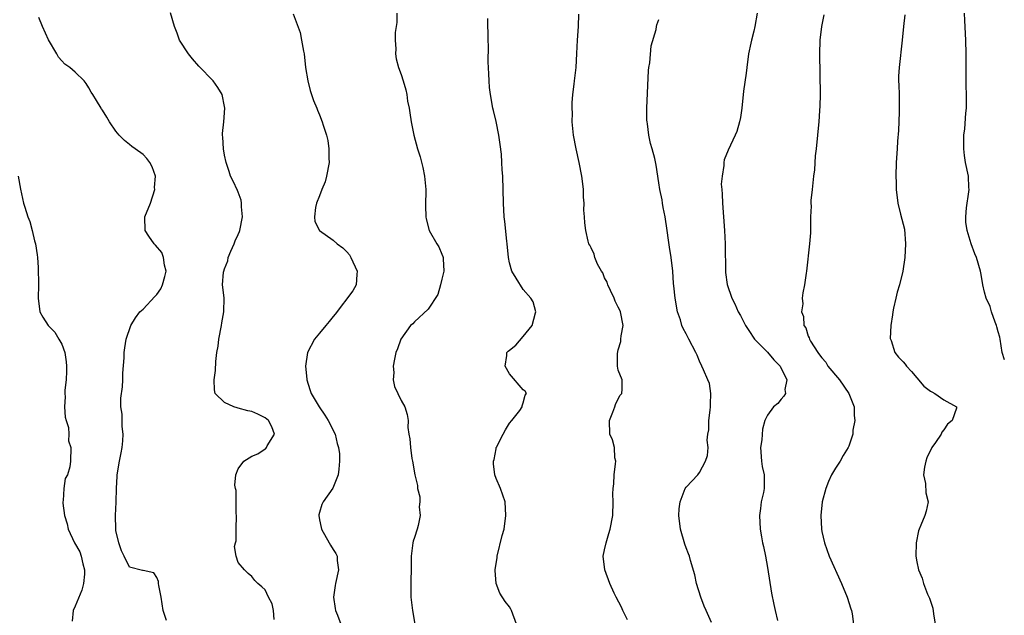
# Model space of a CAD drawing. Units: inches. Extents: x 2625000 to 2628000, y 1461000 to 1464000.
# Drawn here: x 2625139 to 2625284, y 1461226 to 1461314 of the extents above; entities that cross this region are included whole.
import ezdxf

# ---------------------------------------------------------------- set-up
doc = ezdxf.new("R2010")
doc.units = ezdxf.units.IN
doc.header["$MEASUREMENT"] = 0
doc.layers.add('LD26251461_2ft', color=195, linetype='Continuous')

msp = doc.modelspace()

# ---------------------------------------------------------------- linework, layer by layer
at = {"layer": 'LD26251461_2ft'}
for points, elevation in [([(2625160.45, 1461225.55), (2625159.97, 1461227), (2625159.68, 1461229), (2625159.3, 1461230.7), (2625159.27, 1461231), (2625159.27, 1461231.27), (2625159, 1461231.9), (2625158.56, 1461232.56), (2625157, 1461232.89), (2625156.92, 1461232.92), (2625155, 1461233.4), (2625154.19, 1461235), (2625153.82, 1461235.82), (2625153.41, 1461237), (2625153, 1461238.8), (2625152.97, 1461239), (2625152.95, 1461241), (2625153.05, 1461242.95), (2625153.04, 1461243.04), (2625153.09, 1461245), (2625153.19, 1461246.81), (2625153.19, 1461247), (2625153.51, 1461249), (2625153.77, 1461250.23), (2625153.9, 1461251), (2625154, 1461252), (2625154.05, 1461253), (2625153.9, 1461254.1), (2625153.91, 1461255.91), (2625153.71, 1461257), (2625153.72, 1461258.28), (2625153.94, 1461259.94), (2625154.02, 1461261), (2625154.01, 1461261.99), (2625154.21, 1461264.21), (2625154.19, 1461265), (2625154.29, 1461265.71), (2625154.5, 1461267), (2625155.17, 1461269), (2625155.87, 1461270.13), (2625156.5, 1461271), (2625157, 1461271.41), (2625158.75, 1461273.25), (2625159, 1461273.56), (2625159.61, 1461274.39), (2625159.87, 1461275), (2625160.19, 1461276.19), (2625160.39, 1461277), (2625160.14, 1461277.86), (2625160.01, 1461279), (2625159.74, 1461279.74), (2625158.83, 1461280.83), (2625158.64, 1461281), (2625157.83, 1461282.17), (2625157.28, 1461283), (2625157.27, 1461285), (2625158.08, 1461287), (2625158.71, 1461289), (2625158.7, 1461289.3), (2625158.81, 1461291), (2625158.34, 1461292.34), (2625158.01, 1461293), (2625157.57, 1461293.57), (2625157, 1461294.17), (2625155.85, 1461295), (2625155.34, 1461295.34), (2625155, 1461295.64), (2625154.25, 1461296.25), (2625153.48, 1461297), (2625153, 1461297.63), (2625152.05, 1461299), (2625151.66, 1461299.66), (2625151, 1461300.7), (2625150.89, 1461300.89), (2625150.81, 1461301), (2625150.11, 1461302.11), (2625149.58, 1461303), (2625149.34, 1461303.34), (2625149, 1461303.99), (2625148.62, 1461304.62), (2625148.31, 1461305), (2625147, 1461306.29), (2625146.19, 1461307), (2625145.49, 1461307.49), (2625145, 1461307.97), (2625144.52, 1461308.52), (2625144.28, 1461309), (2625143.06, 1461311.06), (2625142.16, 1461313), (2625141.65, 1461314.35)], 9186), ([(2625176.33, 1461225.67), (2625176.23, 1461227), (2625176.01, 1461228.01), (2625175.49, 1461229), (2625175, 1461230.05), (2625174.5, 1461230.5), (2625173.88, 1461231), (2625173.46, 1461231.46), (2625173, 1461232.01), (2625172.46, 1461232.46), (2625171.95, 1461233), (2625171, 1461234.11), (2625170.7, 1461235), (2625170.46, 1461236.46), (2625170.62, 1461237), (2625170.72, 1461237.28), (2625170.72, 1461239), (2625170.76, 1461241), (2625170.71, 1461241.29), (2625170.69, 1461244.69), (2625170.6, 1461245), (2625170.53, 1461245.47), (2625170.67, 1461247), (2625171, 1461247.89), (2625171.82, 1461249), (2625173, 1461249.75), (2625173.91, 1461250.09), (2625175, 1461250.84), (2625175.1, 1461250.9), (2625175.19, 1461251), (2625175.28, 1461251.28), (2625176.36, 1461253), (2625175.95, 1461254.05), (2625175.46, 1461255), (2625175.22, 1461255.22), (2625175, 1461255.39), (2625173.92, 1461255.92), (2625173, 1461256.33), (2625172.44, 1461256.44), (2625171, 1461256.84), (2625170.85, 1461256.85), (2625170.36, 1461257), (2625169, 1461257.63), (2625167.6, 1461259), (2625167.5, 1461259.5), (2625167.46, 1461261), (2625167.65, 1461262.35), (2625167.71, 1461263.71), (2625167.87, 1461265), (2625168.04, 1461265.96), (2625168.16, 1461267), (2625168.56, 1461269), (2625168.6, 1461269.4), (2625168.91, 1461271), (2625168.93, 1461273.07), (2625168.71, 1461275), (2625168.85, 1461276.85), (2625168.88, 1461277), (2625169, 1461277.34), (2625169.47, 1461278.53), (2625169.55, 1461279), (2625169.92, 1461279.92), (2625170.4, 1461281), (2625170.56, 1461281.44), (2625171, 1461282.39), (2625171.18, 1461282.82), (2625171.23, 1461283), (2625171.64, 1461285), (2625171.51, 1461286.49), (2625171.51, 1461287), (2625171.44, 1461287.44), (2625171, 1461288.63), (2625170.89, 1461288.89), (2625170.27, 1461290.27), (2625169.89, 1461291), (2625169.68, 1461291.68), (2625169.23, 1461293), (2625169, 1461294.08), (2625168.83, 1461295), (2625168.74, 1461296.74), (2625168.72, 1461297), (2625168.72, 1461297.28), (2625168.89, 1461299), (2625169.03, 1461301), (2625169, 1461301.25), (2625168.67, 1461303), (2625168.02, 1461304.02), (2625167.33, 1461305), (2625165.2, 1461307.19), (2625164.26, 1461308.26), (2625163.67, 1461309), (2625162.37, 1461311), (2625162.04, 1461312.04), (2625161.63, 1461313), (2625161.03, 1461315.03)], 9184), ([(2625179.13, 1461314.87), (2625180.12, 1461312.12), (2625180.36, 1461311), (2625180.63, 1461309.37), (2625180.71, 1461309), (2625180.95, 1461307), (2625181.27, 1461305), (2625181.62, 1461303.62), (2625181.83, 1461303), (2625182.11, 1461302.11), (2625182.58, 1461301), (2625182.69, 1461300.69), (2625183, 1461300.02), (2625183.37, 1461299), (2625183.51, 1461298.49), (2625184, 1461297), (2625184.23, 1461296.23), (2625184.39, 1461295), (2625184.35, 1461293.65), (2625184.4, 1461293), (2625184.04, 1461291), (2625183.83, 1461290.17), (2625183.34, 1461289), (2625183, 1461288.09), (2625182.54, 1461287), (2625182.39, 1461286.39), (2625182.24, 1461285), (2625182.31, 1461284.31), (2625182.98, 1461283), (2625185, 1461281.56), (2625185.6, 1461281), (2625186.41, 1461280.41), (2625187, 1461279.82), (2625187.39, 1461279.39), (2625187.63, 1461279), (2625188.55, 1461277), (2625188.48, 1461276.48), (2625188.41, 1461275), (2625187.89, 1461274.11), (2625185.32, 1461270.68), (2625185, 1461270.32), (2625184.42, 1461269.58), (2625183.9, 1461269), (2625183, 1461267.88), (2625182.27, 1461267), (2625181.23, 1461265), (2625180.93, 1461263), (2625181.11, 1461261.11), (2625181.11, 1461261), (2625181.59, 1461259.59), (2625181.75, 1461259), (2625182.92, 1461257), (2625183.79, 1461255.79), (2625184.28, 1461255), (2625185.29, 1461253), (2625185.6, 1461251.6), (2625185.8, 1461251), (2625185.92, 1461250.08), (2625185.95, 1461249), (2625185.82, 1461247.82), (2625185.76, 1461247), (2625184.96, 1461245.04), (2625183.52, 1461243), (2625183.35, 1461242.65), (2625183, 1461241.46), (2625182.9, 1461241.1), (2625182.89, 1461241), (2625183, 1461240.38), (2625183.25, 1461239.25), (2625183.29, 1461239), (2625184.43, 1461237), (2625184.63, 1461236.63), (2625185, 1461236), (2625185.39, 1461235.39), (2625185.58, 1461235), (2625185.61, 1461234.39), (2625185.77, 1461233), (2625185.34, 1461231), (2625185.31, 1461230.69), (2625185.07, 1461229), (2625185.3, 1461227.3), (2625185.37, 1461227), (2625185.65, 1461226.35), (2625186.14, 1461225)], 9182), ([(2625194.4, 1461315), (2625194.38, 1461313.62), (2625194.28, 1461313), (2625194.12, 1461312.12), (2625194.13, 1461311), (2625194.26, 1461309.74), (2625194.18, 1461309), (2625194.28, 1461308.28), (2625194.63, 1461307), (2625195, 1461305.95), (2625195.3, 1461305), (2625195.72, 1461303.72), (2625195.85, 1461303), (2625195.98, 1461302.02), (2625196.2, 1461301), (2625196.32, 1461300.32), (2625196.48, 1461299), (2625196.87, 1461297), (2625197.43, 1461295), (2625197.82, 1461293.82), (2625198.24, 1461292.24), (2625198.48, 1461291), (2625198.66, 1461289), (2625198.63, 1461286.63), (2625198.64, 1461285), (2625198.69, 1461284.69), (2625199.13, 1461283), (2625200.28, 1461281), (2625200.56, 1461280.56), (2625201, 1461279.48), (2625201.17, 1461279.17), (2625201.21, 1461279), (2625201.2, 1461278.8), (2625201.3, 1461277), (2625201, 1461275.82), (2625200.81, 1461275), (2625200.42, 1461273.58), (2625199, 1461271.39), (2625197, 1461269.53), (2625196.74, 1461269.26), (2625196.39, 1461269), (2625194.98, 1461267), (2625194.48, 1461265.53), (2625194.25, 1461265), (2625194.02, 1461264.02), (2625193.84, 1461263), (2625193.95, 1461262.05), (2625193.85, 1461261), (2625194.03, 1461260.03), (2625194.53, 1461259), (2625195, 1461257.96), (2625195.58, 1461257), (2625195.9, 1461255.9), (2625196.05, 1461255), (2625196.01, 1461253.99), (2625196.14, 1461253), (2625196.32, 1461252.32), (2625196.38, 1461251), (2625196.62, 1461249.38), (2625196.71, 1461249), (2625197.06, 1461247), (2625197.41, 1461245.41), (2625197.43, 1461245), (2625197.77, 1461243.77), (2625197.77, 1461243), (2625197.7, 1461242.3), (2625197.82, 1461241), (2625197.53, 1461239.53), (2625197.39, 1461239), (2625197, 1461237.77), (2625196.79, 1461237.21), (2625196.74, 1461237), (2625196.49, 1461235), (2625196.51, 1461233.49), (2625196.45, 1461231), (2625196.47, 1461229), (2625196.71, 1461227), (2625197.03, 1461225)], 9180), ([(2625212, 1461225), (2625211.29, 1461227), (2625211.2, 1461227.2), (2625211, 1461227.55), (2625210.35, 1461228.35), (2625209.56, 1461229.56), (2625209.01, 1461231.01), (2625208.89, 1461232.89), (2625208.89, 1461233), (2625209.18, 1461234.82), (2625209.19, 1461235), (2625209.92, 1461238.08), (2625210.19, 1461239), (2625210.46, 1461241), (2625210.34, 1461243), (2625210.02, 1461244.02), (2625209.67, 1461245), (2625209, 1461246.46), (2625208.83, 1461247), (2625208.61, 1461248.61), (2625208.64, 1461249), (2625208.73, 1461249.27), (2625209, 1461250.81), (2625209.04, 1461251), (2625209.08, 1461251.08), (2625210.05, 1461253), (2625210.38, 1461253.62), (2625211, 1461254.62), (2625211.32, 1461255), (2625212.49, 1461256.49), (2625212.86, 1461257), (2625212.85, 1461257.15), (2625213, 1461257.61), (2625213.29, 1461258.71), (2625213.51, 1461259), (2625213.3, 1461259.3), (2625213, 1461259.52), (2625211, 1461261.85), (2625210.37, 1461263), (2625210.57, 1461264.57), (2625210.61, 1461265), (2625210.8, 1461265.2), (2625211, 1461265.34), (2625211.91, 1461266.09), (2625213, 1461267.35), (2625214.35, 1461269), (2625214.84, 1461270.84), (2625214.87, 1461271), (2625214.47, 1461272.47), (2625214.15, 1461273), (2625213, 1461274.31), (2625211.95, 1461275.95), (2625211.35, 1461277), (2625211, 1461278.24), (2625210.83, 1461279), (2625210.66, 1461281), (2625210.61, 1461281.39), (2625210.32, 1461284.32), (2625210.22, 1461285), (2625210.1, 1461287), (2625210.01, 1461291), (2625209.93, 1461291.93), (2625209.88, 1461293), (2625209.79, 1461294.21), (2625209.63, 1461295.63), (2625209.42, 1461297), (2625209.01, 1461299.01), (2625208.64, 1461300.64), (2625208.51, 1461301), (2625208.17, 1461303), (2625208.05, 1461304.05), (2625207.99, 1461305), (2625207.95, 1461306.05), (2625207.84, 1461307.84), (2625207.87, 1461310.13), (2625207.83, 1461311), (2625207.79, 1461314.21)], 9178), ([(2625228.37, 1461225.63), (2625227.69, 1461227), (2625227.5, 1461227.5), (2625226.7, 1461229), (2625226.43, 1461229.57), (2625225.79, 1461231), (2625225.02, 1461233), (2625224.79, 1461235), (2625225, 1461235.93), (2625225.21, 1461237), (2625225.64, 1461238.36), (2625225.8, 1461239), (2625226.2, 1461241), (2625226.28, 1461243), (2625226.21, 1461244.21), (2625226.25, 1461245), (2625226.34, 1461245.66), (2625226.4, 1461247), (2625226.61, 1461248.61), (2625226.64, 1461249), (2625226.52, 1461249.48), (2625226.47, 1461251), (2625226.17, 1461252.17), (2625225.75, 1461253), (2625225.7, 1461255), (2625226.22, 1461256.22), (2625226.53, 1461257), (2625226.63, 1461257.37), (2625227, 1461258.2), (2625227.28, 1461258.72), (2625227.55, 1461259), (2625227.61, 1461259.61), (2625227.59, 1461261), (2625227, 1461262.39), (2625226.89, 1461263), (2625226.89, 1461264.89), (2625227, 1461265.39), (2625227.39, 1461266.61), (2625227.39, 1461267), (2625227.45, 1461267.45), (2625227.74, 1461269), (2625227.36, 1461271), (2625227.25, 1461271.25), (2625227, 1461271.69), (2625226.58, 1461272.58), (2625226.42, 1461273), (2625225.87, 1461274.13), (2625225.47, 1461275), (2625225.36, 1461275.36), (2625225, 1461276.02), (2625224.73, 1461276.73), (2625224.54, 1461277), (2625223.97, 1461278.03), (2625223.57, 1461279), (2625223.48, 1461279.48), (2625223, 1461280.41), (2625222.82, 1461280.82), (2625222.69, 1461281), (2625222.58, 1461281.42), (2625222.21, 1461283), (2625222.09, 1461284.09), (2625222.06, 1461285), (2625221.96, 1461285.96), (2625221.99, 1461287), (2625221.87, 1461287.87), (2625221.87, 1461289), (2625221.75, 1461290.25), (2625221.64, 1461291), (2625221.26, 1461293), (2625220.79, 1461295), (2625220.42, 1461297), (2625220.24, 1461299), (2625220.25, 1461300.25), (2625220.22, 1461301), (2625220.22, 1461301.78), (2625220.31, 1461303), (2625220.51, 1461304.51), (2625220.55, 1461305), (2625220.79, 1461307), (2625220.93, 1461309.07), (2625221, 1461311), (2625221.13, 1461313), (2625221.18, 1461314.82)], 9176), ([(2625240.74, 1461225.26), (2625239.95, 1461227), (2625239.67, 1461227.67), (2625239.18, 1461229), (2625238.55, 1461231), (2625238.29, 1461232.29), (2625237.64, 1461234.36), (2625237.49, 1461235), (2625237.36, 1461235.36), (2625237, 1461236.26), (2625236.8, 1461236.8), (2625236.17, 1461239), (2625235.93, 1461241), (2625236, 1461242), (2625236.12, 1461243), (2625236.89, 1461245), (2625237, 1461245.17), (2625238.73, 1461247), (2625239, 1461247.35), (2625239.88, 1461249), (2625240.15, 1461249.85), (2625240.25, 1461251), (2625240.12, 1461252.12), (2625240.23, 1461253), (2625240.36, 1461253.64), (2625240.36, 1461255), (2625240.54, 1461256.54), (2625240.62, 1461257), (2625240.61, 1461257.39), (2625240.67, 1461259), (2625240.45, 1461260.45), (2625240.23, 1461261), (2625239.56, 1461262.44), (2625239.34, 1461263), (2625239, 1461263.74), (2625238.64, 1461264.64), (2625238.44, 1461265), (2625237.42, 1461267), (2625237.25, 1461267.25), (2625237, 1461267.77), (2625236.56, 1461268.56), (2625236.4, 1461269), (2625236.17, 1461269.83), (2625235.74, 1461271), (2625235.38, 1461273), (2625235.19, 1461274.81), (2625235.17, 1461275.17), (2625235.03, 1461277), (2625234.8, 1461279), (2625234.54, 1461280.54), (2625234.43, 1461281.57), (2625234.2, 1461283), (2625233.92, 1461285), (2625233.61, 1461286.39), (2625233.53, 1461287), (2625233.5, 1461287.5), (2625233.12, 1461289), (2625233, 1461290.01), (2625232.62, 1461292.62), (2625232.4, 1461293.6), (2625232.03, 1461295), (2625231.78, 1461295.78), (2625231.52, 1461297), (2625231.33, 1461298.67), (2625231.25, 1461299), (2625231.23, 1461299.23), (2625231.22, 1461301), (2625231.47, 1461306.53), (2625231.54, 1461307), (2625231.67, 1461307.66), (2625231.84, 1461310.16), (2625232.59, 1461312.59), (2625232.65, 1461313), (2625232.72, 1461313.28), (2625233, 1461314.04)], 9174), ([(2625247.48, 1461315), (2625247.16, 1461313), (2625247, 1461312.35), (2625246.63, 1461311), (2625246.55, 1461310.55), (2625246.21, 1461309), (2625245.95, 1461307), (2625245.86, 1461306.14), (2625245.49, 1461303.49), (2625245.2, 1461301), (2625245, 1461299.62), (2625244.89, 1461299), (2625244.46, 1461297.54), (2625244.24, 1461297), (2625243.19, 1461294.82), (2625242.61, 1461293.39), (2625242.56, 1461293), (2625242.57, 1461292.57), (2625242.3, 1461291), (2625242.2, 1461289.8), (2625242.25, 1461289), (2625242.32, 1461288.32), (2625242.35, 1461287), (2625242.67, 1461283), (2625242.76, 1461281), (2625242.8, 1461276.8), (2625243.04, 1461275.04), (2625243.74, 1461273), (2625244.17, 1461272.17), (2625244.7, 1461271), (2625245, 1461270.44), (2625245.74, 1461269), (2625246.23, 1461268.23), (2625247.1, 1461267), (2625249, 1461265.06), (2625249.94, 1461263.94), (2625250.89, 1461263), (2625251.85, 1461261), (2625251.57, 1461259.57), (2625251.64, 1461259), (2625251.43, 1461258.57), (2625251, 1461258.14), (2625250.51, 1461257.49), (2625249.91, 1461257), (2625249, 1461255.78), (2625248.63, 1461255), (2625248.27, 1461253.74), (2625248.17, 1461252.17), (2625247.99, 1461251), (2625248.11, 1461249), (2625248.22, 1461248.22), (2625248.51, 1461247), (2625248.51, 1461245), (2625248.39, 1461244.39), (2625248.09, 1461243), (2625247.95, 1461242.05), (2625247.82, 1461241), (2625247.92, 1461239), (2625248.11, 1461237.89), (2625248.29, 1461237), (2625248.42, 1461236.42), (2625248.7, 1461235), (2625249, 1461233.36), (2625249.59, 1461229.59), (2625249.92, 1461227.92), (2625250.12, 1461227), (2625250.46, 1461225.54)], 9172), ([(2625257.28, 1461314.72), (2625256.97, 1461313.03), (2625256.72, 1461311), (2625256.65, 1461309), (2625256.75, 1461303), (2625256.73, 1461301.27), (2625256.67, 1461300.67), (2625256.56, 1461299), (2625256.43, 1461297.57), (2625256.35, 1461297), (2625256.15, 1461295), (2625256.01, 1461293.99), (2625255.91, 1461291.91), (2625255.79, 1461291), (2625255.59, 1461289), (2625255.41, 1461287.41), (2625255.4, 1461287), (2625255.43, 1461286.57), (2625255.33, 1461285), (2625255.32, 1461283.32), (2625255.34, 1461282.66), (2625255.21, 1461281), (2625254.77, 1461277), (2625254.72, 1461276.72), (2625254.47, 1461275), (2625254.2, 1461273.8), (2625254.13, 1461273), (2625254.2, 1461272.2), (2625254.02, 1461271), (2625254.32, 1461270.32), (2625254.38, 1461269), (2625254.64, 1461268.64), (2625255, 1461267.43), (2625255.16, 1461267.16), (2625255.17, 1461267), (2625255.34, 1461266.66), (2625256.4, 1461265), (2625256.68, 1461264.68), (2625257, 1461264.22), (2625257.6, 1461263.6), (2625257.91, 1461263), (2625259.6, 1461261), (2625260.98, 1461259), (2625261.75, 1461257), (2625261.76, 1461255.76), (2625261.86, 1461255), (2625261.58, 1461253.58), (2625261.57, 1461253), (2625261, 1461251.24), (2625260.91, 1461251), (2625260.17, 1461249.83), (2625259.7, 1461249), (2625259, 1461248), (2625258.44, 1461247), (2625257.98, 1461246.02), (2625257.6, 1461245), (2625257.07, 1461243), (2625256.85, 1461241), (2625256.94, 1461239), (2625257, 1461238.66), (2625257.38, 1461237), (2625258.11, 1461235), (2625259.89, 1461231), (2625260.74, 1461229), (2625261.28, 1461227.28), (2625261.38, 1461227), (2625261.49, 1461226.51), (2625261.69, 1461225)], 9170), ([(2625269.24, 1461314.76), (2625269.04, 1461313), (2625268.86, 1461311), (2625268.39, 1461307), (2625268.31, 1461305.69), (2625268.31, 1461305), (2625268.36, 1461304.36), (2625268.39, 1461303), (2625268.4, 1461301.6), (2625268.42, 1461301), (2625268.39, 1461300.39), (2625268.29, 1461297.71), (2625268.15, 1461296.15), (2625268.09, 1461295), (2625267.96, 1461293), (2625267.89, 1461291), (2625267.94, 1461290.06), (2625267.95, 1461289), (2625268.2, 1461287), (2625268.61, 1461285.39), (2625269, 1461283.93), (2625269.17, 1461283.17), (2625269.35, 1461281), (2625269.26, 1461279), (2625268.96, 1461277), (2625268.44, 1461275), (2625268.12, 1461273.88), (2625267.89, 1461273), (2625267.55, 1461271.55), (2625267.45, 1461271), (2625267.44, 1461270.56), (2625267.16, 1461269), (2625267.09, 1461267.09), (2625267.11, 1461267), (2625267.21, 1461266.79), (2625267.76, 1461265), (2625268.32, 1461264.32), (2625269, 1461263.63), (2625269.3, 1461263.3), (2625269.5, 1461263), (2625270.22, 1461262.22), (2625271, 1461261.27), (2625272.06, 1461260.05), (2625273, 1461259.34), (2625273.2, 1461259.2), (2625273.64, 1461259), (2625275, 1461258.04), (2625276.84, 1461257), (2625276.84, 1461256.84), (2625276.21, 1461255), (2625275.53, 1461254.47), (2625275, 1461253.62), (2625274.71, 1461253.29), (2625274.58, 1461253), (2625273.74, 1461251.74), (2625273.2, 1461251), (2625272.49, 1461249.51), (2625272.31, 1461249), (2625272.13, 1461248.13), (2625271.99, 1461247), (2625272.28, 1461245.72), (2625272.35, 1461244.35), (2625272.69, 1461243), (2625272.36, 1461241.64), (2625272.18, 1461241), (2625271.61, 1461239.61), (2625271.33, 1461239), (2625271.25, 1461238.75), (2625270.89, 1461237), (2625270.86, 1461235), (2625271, 1461234.18), (2625271.23, 1461233), (2625271.79, 1461231.79), (2625271.98, 1461231), (2625272.56, 1461229.44), (2625272.86, 1461228.86), (2625273, 1461228.38), (2625273.38, 1461227.38), (2625273.47, 1461226.53), (2625273.71, 1461225)], 9168), ([(2625283.94, 1461263.94), (2625283.6, 1461265), (2625283.28, 1461267), (2625283.25, 1461267.25), (2625283, 1461268.04), (2625282.81, 1461268.81), (2625282.76, 1461269), (2625282.53, 1461269.47), (2625281.99, 1461271), (2625281.81, 1461271.81), (2625281.2, 1461273), (2625281, 1461273.9), (2625280.73, 1461275), (2625280.49, 1461276.49), (2625280.37, 1461277), (2625279.78, 1461279), (2625279.55, 1461279.55), (2625279.03, 1461281), (2625278.41, 1461283), (2625278.23, 1461284.23), (2625278.24, 1461285), (2625278.34, 1461286.34), (2625278.66, 1461288.66), (2625278.7, 1461289), (2625278.67, 1461289.33), (2625278.63, 1461291), (2625278.2, 1461293), (2625278.02, 1461294.02), (2625277.92, 1461295), (2625277.91, 1461295.91), (2625277.95, 1461297), (2625278.06, 1461297.94), (2625278.23, 1461300.24), (2625278.31, 1461301), (2625278.31, 1461302.31), (2625278.34, 1461303), (2625278.27, 1461304.27), (2625278.3, 1461305.7), (2625278.28, 1461307), (2625278.3, 1461309), (2625278.25, 1461311), (2625278.09, 1461313.91), (2625278.01, 1461315)], 9166), ([(2625138.61, 1461291), (2625138.95, 1461289.05), (2625139.4, 1461287), (2625139.57, 1461286.43), (2625140.03, 1461285), (2625140.29, 1461284.29), (2625140.65, 1461283), (2625141, 1461281.46), (2625141.13, 1461281), (2625141.41, 1461279.41), (2625141.42, 1461279), (2625141.54, 1461277.54), (2625141.58, 1461275), (2625141.54, 1461273), (2625141.79, 1461271), (2625142.23, 1461270.23), (2625143.03, 1461269), (2625144.01, 1461268.01), (2625144.6, 1461267), (2625145, 1461266.23), (2625145.45, 1461265), (2625145.64, 1461263.64), (2625145.71, 1461263), (2625145.72, 1461262.28), (2625145.66, 1461261), (2625145.48, 1461259.48), (2625145.48, 1461259), (2625145.51, 1461258.49), (2625145.44, 1461257), (2625145.51, 1461255.51), (2625145.67, 1461255), (2625146.02, 1461253.98), (2625146.05, 1461253), (2625146, 1461252), (2625146.37, 1461251), (2625146.3, 1461249), (2625146.2, 1461248.2), (2625145.84, 1461247), (2625145.53, 1461246.47), (2625145.31, 1461245), (2625145.22, 1461243.21), (2625145.15, 1461243), (2625145.15, 1461242.85), (2625145.43, 1461241), (2625145.8, 1461239.8), (2625145.98, 1461239), (2625146.91, 1461237), (2625147.66, 1461235.66), (2625147.89, 1461235), (2625148.1, 1461233.9), (2625148.38, 1461233), (2625148.35, 1461232.35), (2625148.23, 1461231), (2625147.97, 1461230.03), (2625147, 1461227.67), (2625146.7, 1461227), (2625146.56, 1461225.44)], 9188)]:
    msp.add_lwpolyline(points, dxfattribs=dict(at, elevation=elevation))

doc.saveas('drawing.dxf')
